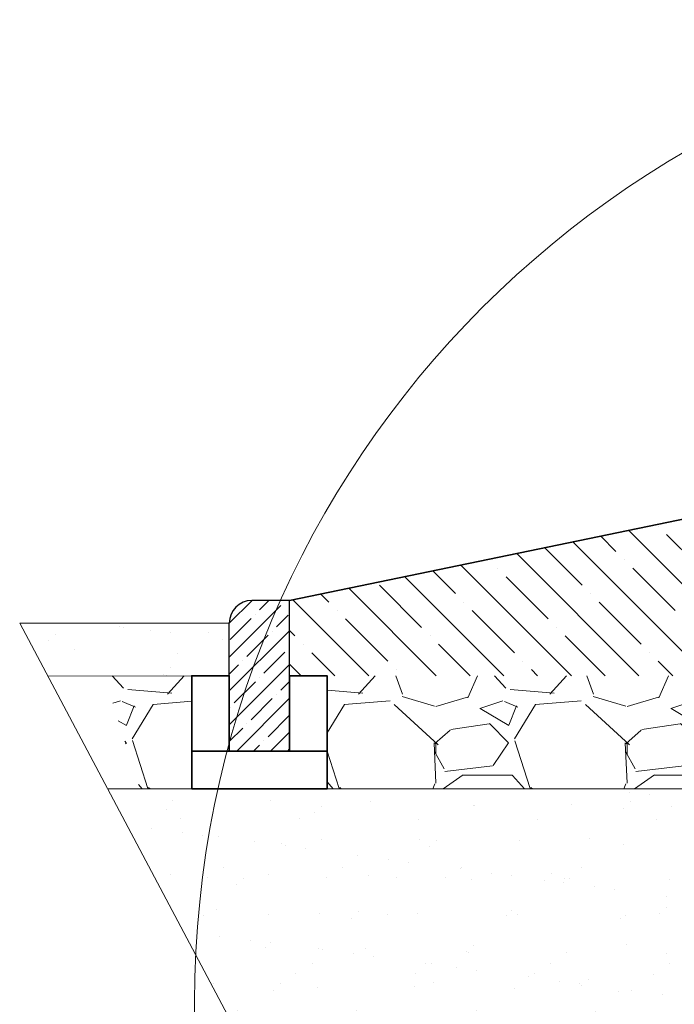
# Model space of a CAD drawing. Units: millimetres. Extents: x -533889 to -62763, y -292783 to 93076.
# Drawn here: x -376319 to -375449, y -287558 to -286250 of the extents above; entities that cross this region are included whole.
import ezdxf

# ---------------------------------------------------------------- set-up
doc = ezdxf.new("R2010")
doc.units = ezdxf.units.MM
for name, color, linetype, lineweight in [('Бетон новый', 5, 'Continuous', 35), ('Размеры', 250, 'Continuous', 15), ('ТОНКИЙ', 252, 'Continuous', 9), ('Штриховка', 14, 'Continuous', 0)]:
    doc.layers.add(name, color=color, linetype=linetype, lineweight=lineweight)
pattern_1 = [(142.5, (-717060.54, -34099.736), (3.200063, 97.882647), [0, -77.216, 0, -86.36, 0, -82.55]), (172.5, (-717060.54, -34099.74), (-89.904657, 143.36502), [0, -41.656, 0, -69.596, 0, -26.67]), (212.5, (-716998.05, -34099.736), (-158.198474, 0.287437), [0, -25.4, 0, -91.44, 0, -119.38]), (222.5, (-716998.05, -34099.74), (-152.71129, 44.585865), [0, -12.7, 0, -59.944, 0, -68.58])]

msp = doc.modelspace()

# ---------------------------------------------------------------- hatches: boundary and pattern name
at = {"layer": 'ТОНКИЙ'}
h = msp.add_hatch(dxfattribs=at)
h.set_pattern_fill('AR-SAND', color=256, scale=2, style=0)
h.set_pattern_definition(pattern_1)
h.paths.add_polyline_path([(-376319.008, -287051.327), (-376040.409, -287051.327), (-376040.409, -287121.327), (-376090.409, -287121.327), (-376090.409, -287121.397), (-376281.656, -287121.661)])
h = msp.add_hatch(dxfattribs=at)
h.set_pattern_fill('AR-SAND', color=256, scale=2, style=0)
h.set_pattern_definition(pattern_1)
h.paths.add_polyline_path([(-375374.963, -287271.327), (-374924.965, -287271.327), (-374924.965, -288750.201), (-375374.963, -288750.201)])
h.paths.add_polyline_path([(-375416.793, -288750.201), (-374924.965, -288750.201), (-374924.965, -288861.262), (-375357.812, -288861.262)])
h.paths.add_polyline_path([(-376202.173, -287271.327), (-375374.963, -287271.327), (-375374.963, -288750.201), (-375416.793, -288750.201)])
at = {"layer": 'Штриховка', "linetype": 'Continuous'}
h = msp.add_hatch(dxfattribs=at)
h.set_pattern_fill('ANSI35', color=256, scale=10, style=0)
h.set_pattern_definition([(135, (-393801.43, -292703.4), (44.90128, 44.90128), []), (135, (-393846.33, -292703.4), (44.90128, 44.90128), [79.375, -15.875, 0, -15.875])])
h.paths.add_polyline_path([(-374804.963, -287121.327), (-374804.963, -286811.327), (-374794.961, -286811.327), (-374794.961, -287121.327)])
h.paths.add_polyline_path([(-374924.963, -286811.327), (-374924.963, -287121.327), (-375960.409, -287121.327), (-375960.409, -287021.327), (-374944.961, -286811.327)])
h = msp.add_hatch(dxfattribs=at)
h.set_pattern_fill('ANSI35', color=256, scale=5, style=0)
h.set_pattern_definition([(45, (-377307.947, -301071.078), (-22.45064, 22.45064), []), (45, (-377285.496, -301071.078), (-22.45064, 22.45064), [39.6875, -7.9375, 0, -7.9375])])
h.paths.add_polyline_path([(-375960.409, -287221.327), (-375960.409, -287181.015), (-376040.409, -287164.098), (-376040.409, -287221.327)])
edge = h.paths.add_edge_path()
edge.add_arc((-376010.409, -287051.327), 30, 90, 180)
edge.add_line((-376040.409, -287051.327), (-376040.409, -287164.098))
edge.add_line((-376040.409, -287164.098), (-375960.409, -287181.015))
edge.add_line((-375960.409, -287181.015), (-375960.409, -287051.327))
edge.add_arc((-375990.409, -287051.327), 30, 0, 90)
edge.add_line((-375990.409, -287021.327), (-376010.409, -287021.327))
h = msp.add_hatch(dxfattribs=at)
h.set_pattern_fill('GRAVEL', color=256, scale=10, style=0)
h.set_pattern_definition([(311.9872, (-393984.31, -292449.402), (2032.001727, -2286.002809), [34.172, -3383.05]), (355.0303, (-393961.45, -292474.802), (-3048.0049306, 253.9982075), [58.6405, -5805.4]), (47.4896, (-393903.03, -292479.882), (-2539.998152, -2794.002729), [41.3482, -4093.47]), (272.7263, (-393803.97, -292543.382), (-253.998897, 5079.998365), [53.4005, -5286.64]), (247.1663, (-393801.43, -292596.722), (1270.0036056, 3048.001733), [52.3634, -5183.98]), (182.7263, (-393821.75, -292644.982), (5079.998365, 253.998897), [53.4005, -5286.64]), (142.3058, (-393875.0895, -292647.522), (3302.002086, -2539.9977357), [70.6194, -6991.31]), (107.7447, (-393930.9695, -292604.342), (-1778.0035565, 5588.0016206), [66.672, -6600.53]), (58.5704, (-393951.29, -292540.842), (2032.0005235, 3301.996116), [53.5813, -5304.55]), (4.7636, (-393923.35, -292495.122), (-2793.997805, -253.997616), [61.1713, -2997.39]), (317.6026, (-393862.3895, -292490.0424), (3048.0000917, -2793.996365), [79.1078, -7831.68]), (41.1859, (-394055.43, -292545.922), (1777.998867, 1523.997656), [27.0005, -2673.06]), (8.5308, (-394035.11, -292528.142), (-3301.9949596, -508.00128), [51.3682, -5085.46]), (315, (-393984.31, -292520.52), (5e-14, -253.9998), [35.921, -323.289]), (336.8014, (-393966.53, -292490.042), (-1270.00428, 508.00223), [19.344, -1915.06]), (248.1986, (-393948.75, -292497.662), (254.00018, 762.00049), [27.3566, -1340.48]), (149.0362, (-393958.91, -292523.062), (-761.9992, 508.0004), [44.432, -1436.63]), (18.4349, (-393997.01, -292500.2), (-508.00023, -253.99962), [32.1287, -771.09]), (163.6105, (-393801.43, -292497.662), (-2540.001401, 761.998415), [45.0088, -4455.88]), (109.6538, (-393844.61, -292484.962), (1015.997169, -2793.996049), [37.76, -3738.22]), (246.8014, (-393997.01, -292449.402), (508.00223, 1270.00428), [38.688, -1895.72]), (196.3895, (-394012.25, -292484.962), (2540.001401, 761.998415), [45.0088, -4455.88]), (200.556, (-393801.43, -292655.142), (1270.001576, 507.999384), [43.4035, -2126.77]), (245.2249, (-393842.07, -292670.382), (1269.99704, 2793.998703), [36.3672, -3600.36]), (113.1986, (-393999.55, -292703.402), (-508.00223, 1270.00428), [38.688, -1895.72]), (162.646, (-394014.79, -292667.842), (3302.000178, -1015.998468), [42.5783, -4215.24]), (110.556, (-393875.09, -292703.402), (507.999384, -1270.001576), [21.7018, -2148.48]), (78.6901, (-393984.31, -292703.4), (253.99875, 1015.99675), [12.9515, -1282.2]), (14.0362, (-393981.77, -292690.7), (-762.00054, -253.99956), [52.3634, -994.905]), (353.991, (-393930.97, -292678.002), (-2539.996254, 253.999407), [48.5267, -4804.14]), (236.3099, (-393958.91, -292545.92), (254.00009, 507.9995), [36.6324, -879.178]), (186.8428, (-393979.23, -292576.402), (-4318.0017857, -508.002275), [63.9557, -6331.6]), (119.0546, (-394042.73, -292584.022), (1015.997637, -1777.99576), [26.1508, -2588.94]), (90, (-394055.43, -292561.16), (254, 254), [15.24, -238.76]), (59.7436, (-393925.89, -292670.382), (-1015.997847, -1777.999103), [35.2867, -3493.39]), (131.9872, (-393908.11, -292639.902), (-2032.001727, 2286.002809), [68.3443, -3348.88]), (180, (-393953.83, -292589.1), (-254, 254), [66.04, -187.96]), (214.6952, (-394019.87, -292589.102), (2539.995599, 1778.000169), [40.161, -3975.93]), (285.9454, (-394052.89, -292611.962), (254.00065, -1016.00242), [36.983, -1812.17]), (332.354, (-394042.73, -292647.522), (4825.998305, -2540.0015975), [60.2145, -5961.25]), (4.5739, (-393989.39, -292675.462), (3302.0007605, 253.998771), [63.703, -6306.58]), (4.5739, (-393989.39, -292675.462), (3302.0007605, 253.998771), [63.703, -6306.58])])
h.paths.add_polyline_path([(-376159.335, -287271.327), (-376206.826, -287121.327), (-376090.409, -287121.327), (-376090.409, -287271.327)])
h.paths.add_polyline_path([(-374934.065, -287121.327), (-374934.065, -287271.327), (-375910.409, -287271.327), (-375910.409, -287121.327)])

# ---------------------------------------------------------------- linework, layer by layer
at = {"layer": 'Бетон новый', "linetype": 'Continuous'}
for p, q in [((-375960.409, -287021.327), (-374944.961, -286811.327)), ((-375910.409, -287221.327), (-376090.409, -287221.327))]:
    msp.add_line(p, q, dxfattribs=at)
at = {"layer": 'Бетон новый', "lineweight": 30}
for p, q in [((-375960.409, -287021.327), (-376010.409, -287021.327)), ((-375960.409, -287221.327), (-375960.409, -287021.327)), ((-376040.409, -287221.327), (-376040.409, -287051.327))]:
    msp.add_line(p, q, dxfattribs=at)
at = {"layer": 'Бетон новый', "linetype": 'Continuous'}
msp.add_lwpolyline([(-375960.409, -287121.327), (-375960.409, -287221.327), (-376040.409, -287221.327), (-376040.409, -287121.327), (-376090.409, -287121.327), (-376090.409, -287271.327), (-375910.409, -287271.327), (-375910.409, -287121.327), (-375960.409, -287121.327)], dxfattribs=at)
at = {"layer": 'Бетон новый', "lineweight": 30}
msp.add_arc((-376010.409, -287051.327), 30, 90, 180, dxfattribs=at)
at = {"layer": 'Размеры'}
msp.add_circle((-374781.066, -287555.201), 1305.46, dxfattribs=at)
at = {"layer": 'ТОНКИЙ'}
for p, q in [((-376040.409, -287051.327), (-376319.008, -287051.327)), ((-376319.008, -287051.327), (-375357.812, -288861.262)), ((-376040.409, -287121.327), (-376281.656, -287121.661)), ((-376202.173, -287271.327), (-374924.965, -287271.327))]:
    msp.add_line(p, q, dxfattribs=at)

doc.saveas('drawing.dxf')
